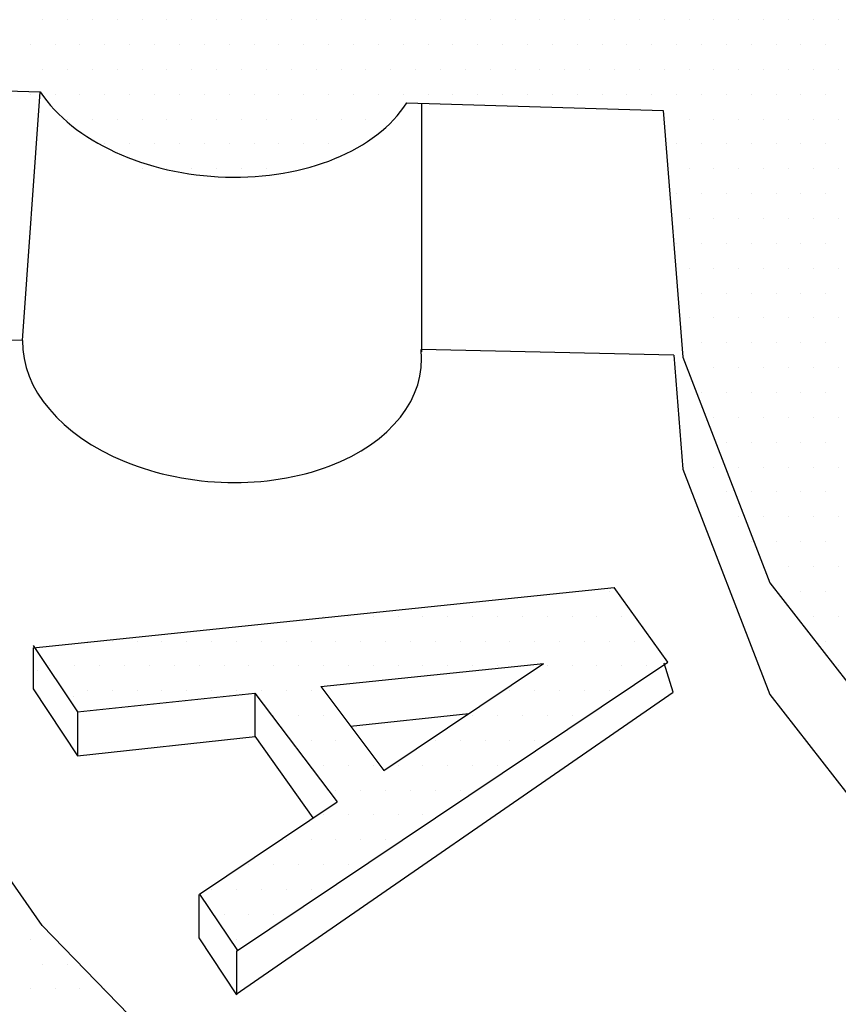
# Model space of a CAD drawing. Units: feet. Extents: x 0 to 22, y 0 to 8.5.
# Drawn here: x 1.7 to 1.9, y 7.5 to 7.7 of the extents above; entities that cross this region are included whole.
import ezdxf

# ---------------------------------------------------------------- set-up
doc = ezdxf.new("R2010")
doc.units = ezdxf.units.FT
doc.header["$LTSCALE"] = 0.1
doc.header["$MEASUREMENT"] = 0
doc.layers.add('PWC_DET_DETAIL', color=7, linetype='CONTINUOUS')
doc.layers.add('PWC_DET_HATCH', color=9, linetype='CONTINUOUS')

msp = doc.modelspace()

# ---------------------------------------------------------------- linework, layer by layer
at = {"layer": 'PWC_DET_DETAIL'}
for p, q in [((1.74366, 7.64309), (1.74794, 7.70345)), ((1.84045, 7.70068), (1.84045, 7.64032)), ((1.74623, 7.56852), (1.88725, 7.58316)), ((1.74623, 7.56909), (1.757, 7.55298)), ((1.74623, 7.56852), (1.74623, 7.5585)), ((1.74729, 7.56288), (1.74729, 7.56288)), ((1.74623, 7.5585), (1.757, 7.54229)), ((1.81603, 7.55911), (1.83133, 7.53872)), ((1.80003, 7.55745), (1.82001, 7.53113)), ((1.80004, 7.55743), (1.80004, 7.54706)), ((1.757, 7.55298), (1.757, 7.54229)), ((1.82327, 7.54946), (1.85196, 7.55256)), ((1.757, 7.54229), (1.80011, 7.54696)), ((1.80004, 7.54706), (1.81413, 7.52718)), ((1.78641, 7.50859), (1.78641, 7.49799)), ((1.7866, 7.50871), (1.79578, 7.49498)), ((1.78641, 7.49807), (1.79559, 7.48425)), ((1.79559, 7.49485), (1.79559, 7.48425))]:
    msp.add_line(p, q, dxfattribs=at)
for points in [[(1.82844, 7.42454), (1.79044, 7.45774), (1.74845, 7.50109), (1.71265, 7.55239), (1.69087, 7.63086), (1.68153, 7.70543), (1.74794, 7.70345)], [(1.83689, 7.70079), (1.89915, 7.69893), (1.90391, 7.63904), (1.92503, 7.58429), (1.95968, 7.53978), (2.00594, 7.49266)], [(1.74366, 7.64309), (1.68516, 7.6444)], [(1.90171, 7.63955), (1.84038, 7.64092)], [(1.90171, 7.63955), (1.90391, 7.61188), (1.92503, 7.55714), (1.95968, 7.51262), (2.00594, 7.4655)], [(1.79559, 7.49485), (1.90022, 7.56503), (1.88725, 7.58316)], [(1.79547, 7.48443), (1.90153, 7.55776), (1.89938, 7.56475)], [(1.81603, 7.55911), (1.87009, 7.56472)], [(1.83133, 7.53872), (1.87009, 7.56472)], [(1.757, 7.55298), (1.80003, 7.55745)], [(1.7866, 7.50871), (1.82001, 7.53113)]]:
    msp.add_lwpolyline(points, dxfattribs=at)
for centre, start_param, end_param in [((1.79208, 7.71476), 0.471965, 2.801038), ((1.79208, 7.64065), 0.034434, 3.261125)]:
    msp.add_ellipse(centre, major_axis=(-0.04837, 0.00354), ratio=0.65811, start_param=start_param, end_param=end_param, dxfattribs=at)
at = {"layer": 'PWC_DET_HATCH'}
for p, q in [((1.74853, 7.72098), (1.74853, 7.72098)), ((1.75457, 7.72098), (1.75457, 7.72098)), ((1.7606, 7.72098), (1.7606, 7.72098)), ((1.76663, 7.72098), (1.76663, 7.72098)), ((1.77267, 7.72098), (1.77267, 7.72098)), ((1.7787, 7.72098), (1.7787, 7.72098)), ((1.78473, 7.72098), (1.78473, 7.72098)), ((1.79077, 7.72098), (1.79077, 7.72098)), ((1.7968, 7.72098), (1.7968, 7.72098)), ((1.80283, 7.72098), (1.80283, 7.72098)), ((1.80887, 7.72098), (1.80887, 7.72098)), ((1.8149, 7.72098), (1.8149, 7.72098)), ((1.82094, 7.72098), (1.82094, 7.72098)), ((1.82697, 7.72098), (1.82697, 7.72098)), ((1.833, 7.72098), (1.833, 7.72098)), ((1.83904, 7.72098), (1.83904, 7.72098)), ((1.84507, 7.72098), (1.84507, 7.72098)), ((1.8511, 7.72098), (1.8511, 7.72098)), ((1.85714, 7.72098), (1.85714, 7.72098)), ((1.86317, 7.72098), (1.86317, 7.72098)), ((1.8692, 7.72098), (1.8692, 7.72098)), ((1.87524, 7.72098), (1.87524, 7.72098)), ((1.88127, 7.72098), (1.88127, 7.72098)), ((1.8873, 7.72098), (1.8873, 7.72098)), ((1.89334, 7.72098), (1.89334, 7.72098)), ((1.89937, 7.72098), (1.89937, 7.72098)), ((1.9054, 7.72098), (1.9054, 7.72098)), ((1.91144, 7.72098), (1.91144, 7.72098)), ((1.91747, 7.72098), (1.91747, 7.72098)), ((1.9235, 7.72098), (1.9235, 7.72098)), ((1.92954, 7.72098), (1.92954, 7.72098)), ((1.93557, 7.72098), (1.93557, 7.72098)), ((1.94161, 7.72098), (1.94161, 7.72098)), ((1.74552, 7.71494), (1.74552, 7.71494)), ((1.75155, 7.71494), (1.75155, 7.71494)), ((1.75758, 7.71494), (1.75758, 7.71494)), ((1.76362, 7.71494), (1.76362, 7.71494)), ((1.76965, 7.71494), (1.76965, 7.71494)), ((1.77568, 7.71494), (1.77568, 7.71494)), ((1.78172, 7.71494), (1.78172, 7.71494)), ((1.78775, 7.71494), (1.78775, 7.71494)), ((1.79378, 7.71494), (1.79378, 7.71494)), ((1.79982, 7.71494), (1.79982, 7.71494)), ((1.80585, 7.71494), (1.80585, 7.71494)), ((1.81188, 7.71494), (1.81188, 7.71494)), ((1.81792, 7.71494), (1.81792, 7.71494)), ((1.82395, 7.71494), (1.82395, 7.71494)), ((1.82999, 7.71494), (1.82999, 7.71494)), ((1.83602, 7.71494), (1.83602, 7.71494)), ((1.84205, 7.71494), (1.84205, 7.71494)), ((1.84809, 7.71494), (1.84809, 7.71494)), ((1.85412, 7.71494), (1.85412, 7.71494)), ((1.86015, 7.71494), (1.86015, 7.71494)), ((1.86619, 7.71494), (1.86619, 7.71494)), ((1.87222, 7.71494), (1.87222, 7.71494)), ((1.87825, 7.71494), (1.87825, 7.71494)), ((1.88429, 7.71494), (1.88429, 7.71494)), ((1.89032, 7.71494), (1.89032, 7.71494)), ((1.89635, 7.71494), (1.89635, 7.71494)), ((1.90239, 7.71494), (1.90239, 7.71494)), ((1.90842, 7.71494), (1.90842, 7.71494)), ((1.91445, 7.71494), (1.91445, 7.71494)), ((1.92049, 7.71494), (1.92049, 7.71494)), ((1.92652, 7.71494), (1.92652, 7.71494)), ((1.93255, 7.71494), (1.93255, 7.71494)), ((1.93859, 7.71494), (1.93859, 7.71494)), ((1.74853, 7.70891), (1.74853, 7.70891)), ((1.75457, 7.70891), (1.75457, 7.70891)), ((1.7606, 7.70891), (1.7606, 7.70891)), ((1.76663, 7.70891), (1.76663, 7.70891)), ((1.77267, 7.70891), (1.77267, 7.70891)), ((1.7787, 7.70891), (1.7787, 7.70891)), ((1.78473, 7.70891), (1.78473, 7.70891)), ((1.79077, 7.70891), (1.79077, 7.70891)), ((1.7968, 7.70891), (1.7968, 7.70891)), ((1.80283, 7.70891), (1.80283, 7.70891)), ((1.80887, 7.70891), (1.80887, 7.70891)), ((1.8149, 7.70891), (1.8149, 7.70891)), ((1.82094, 7.70891), (1.82094, 7.70891)), ((1.82697, 7.70891), (1.82697, 7.70891)), ((1.833, 7.70891), (1.833, 7.70891)), ((1.83904, 7.70891), (1.83904, 7.70891)), ((1.84507, 7.70891), (1.84507, 7.70891)), ((1.8511, 7.70891), (1.8511, 7.70891)), ((1.85714, 7.70891), (1.85714, 7.70891)), ((1.86317, 7.70891), (1.86317, 7.70891)), ((1.8692, 7.70891), (1.8692, 7.70891)), ((1.87524, 7.70891), (1.87524, 7.70891)), ((1.88127, 7.70891), (1.88127, 7.70891)), ((1.8873, 7.70891), (1.8873, 7.70891)), ((1.89334, 7.70891), (1.89334, 7.70891)), ((1.89937, 7.70891), (1.89937, 7.70891)), ((1.9054, 7.70891), (1.9054, 7.70891)), ((1.91144, 7.70891), (1.91144, 7.70891)), ((1.91747, 7.70891), (1.91747, 7.70891)), ((1.9235, 7.70891), (1.9235, 7.70891)), ((1.92954, 7.70891), (1.92954, 7.70891)), ((1.93557, 7.70891), (1.93557, 7.70891)), ((1.94161, 7.70891), (1.94161, 7.70891)), ((1.74552, 7.70288), (1.74552, 7.70288)), ((1.75155, 7.70288), (1.75155, 7.70288)), ((1.75758, 7.70288), (1.75758, 7.70288)), ((1.76362, 7.70288), (1.76362, 7.70288)), ((1.76965, 7.70288), (1.76965, 7.70288)), ((1.77568, 7.70288), (1.77568, 7.70288)), ((1.78172, 7.70288), (1.78172, 7.70288)), ((1.78775, 7.70288), (1.78775, 7.70288)), ((1.79378, 7.70288), (1.79378, 7.70288)), ((1.79982, 7.70288), (1.79982, 7.70288)), ((1.80585, 7.70288), (1.80585, 7.70288)), ((1.81188, 7.70288), (1.81188, 7.70288)), ((1.81792, 7.70288), (1.81792, 7.70288)), ((1.82395, 7.70288), (1.82395, 7.70288)), ((1.82999, 7.70288), (1.82999, 7.70288)), ((1.83602, 7.70288), (1.83602, 7.70288)), ((1.84205, 7.70288), (1.84205, 7.70288)), ((1.84809, 7.70288), (1.84809, 7.70288)), ((1.85412, 7.70288), (1.85412, 7.70288)), ((1.86015, 7.70288), (1.86015, 7.70288)), ((1.86619, 7.70288), (1.86619, 7.70288)), ((1.87222, 7.70288), (1.87222, 7.70288)), ((1.87825, 7.70288), (1.87825, 7.70288)), ((1.88429, 7.70288), (1.88429, 7.70288)), ((1.89032, 7.70288), (1.89032, 7.70288)), ((1.89635, 7.70288), (1.89635, 7.70288)), ((1.90239, 7.70288), (1.90239, 7.70288)), ((1.90842, 7.70288), (1.90842, 7.70288)), ((1.91445, 7.70288), (1.91445, 7.70288)), ((1.92049, 7.70288), (1.92049, 7.70288)), ((1.92652, 7.70288), (1.92652, 7.70288)), ((1.93255, 7.70288), (1.93255, 7.70288)), ((1.93859, 7.70288), (1.93859, 7.70288)), ((1.75457, 7.69684), (1.75457, 7.69684)), ((1.7606, 7.69684), (1.7606, 7.69684)), ((1.76663, 7.69684), (1.76663, 7.69684)), ((1.77267, 7.69684), (1.77267, 7.69684)), ((1.7787, 7.69684), (1.7787, 7.69684)), ((1.78473, 7.69684), (1.78473, 7.69684)), ((1.79077, 7.69684), (1.79077, 7.69684)), ((1.7968, 7.69684), (1.7968, 7.69684)), ((1.80283, 7.69684), (1.80283, 7.69684)), ((1.80887, 7.69684), (1.80887, 7.69684)), ((1.8149, 7.69684), (1.8149, 7.69684)), ((1.82094, 7.69684), (1.82094, 7.69684)), ((1.82697, 7.69684), (1.82697, 7.69684)), ((1.89937, 7.69684), (1.89937, 7.69684)), ((1.9054, 7.69684), (1.9054, 7.69684)), ((1.91144, 7.69684), (1.91144, 7.69684)), ((1.91747, 7.69684), (1.91747, 7.69684)), ((1.9235, 7.69684), (1.9235, 7.69684)), ((1.92954, 7.69684), (1.92954, 7.69684)), ((1.93557, 7.69684), (1.93557, 7.69684)), ((1.94161, 7.69684), (1.94161, 7.69684)), ((1.76362, 7.69081), (1.76362, 7.69081)), ((1.76965, 7.69081), (1.76965, 7.69081)), ((1.77568, 7.69081), (1.77568, 7.69081)), ((1.78172, 7.69081), (1.78172, 7.69081)), ((1.78775, 7.69081), (1.78775, 7.69081)), ((1.79378, 7.69081), (1.79378, 7.69081)), ((1.79982, 7.69081), (1.79982, 7.69081)), ((1.80585, 7.69081), (1.80585, 7.69081)), ((1.81188, 7.69081), (1.81188, 7.69081)), ((1.81792, 7.69081), (1.81792, 7.69081)), ((1.90239, 7.69081), (1.90239, 7.69081)), ((1.90842, 7.69081), (1.90842, 7.69081)), ((1.91445, 7.69081), (1.91445, 7.69081)), ((1.92049, 7.69081), (1.92049, 7.69081)), ((1.92652, 7.69081), (1.92652, 7.69081)), ((1.93255, 7.69081), (1.93255, 7.69081)), ((1.93859, 7.69081), (1.93859, 7.69081)), ((1.77267, 7.68478), (1.77267, 7.68478)), ((1.7787, 7.68478), (1.7787, 7.68478)), ((1.78473, 7.68478), (1.78473, 7.68478)), ((1.79077, 7.68478), (1.79077, 7.68478)), ((1.7968, 7.68478), (1.7968, 7.68478)), ((1.80283, 7.68478), (1.80283, 7.68478)), ((1.9054, 7.68478), (1.9054, 7.68478)), ((1.91144, 7.68478), (1.91144, 7.68478)), ((1.91747, 7.68478), (1.91747, 7.68478)), ((1.9235, 7.68478), (1.9235, 7.68478)), ((1.92954, 7.68478), (1.92954, 7.68478)), ((1.93557, 7.68478), (1.93557, 7.68478)), ((1.94161, 7.68478), (1.94161, 7.68478)), ((1.90239, 7.67874), (1.90239, 7.67874)), ((1.90842, 7.67874), (1.90842, 7.67874)), ((1.91445, 7.67874), (1.91445, 7.67874)), ((1.92049, 7.67874), (1.92049, 7.67874)), ((1.92652, 7.67874), (1.92652, 7.67874)), ((1.93255, 7.67874), (1.93255, 7.67874)), ((1.93859, 7.67874), (1.93859, 7.67874)), ((1.9054, 7.67271), (1.9054, 7.67271)), ((1.91144, 7.67271), (1.91144, 7.67271)), ((1.91747, 7.67271), (1.91747, 7.67271)), ((1.9235, 7.67271), (1.9235, 7.67271)), ((1.92954, 7.67271), (1.92954, 7.67271)), ((1.93557, 7.67271), (1.93557, 7.67271)), ((1.94161, 7.67271), (1.94161, 7.67271)), ((1.90239, 7.66668), (1.90239, 7.66668)), ((1.90842, 7.66668), (1.90842, 7.66668)), ((1.91445, 7.66668), (1.91445, 7.66668)), ((1.92049, 7.66668), (1.92049, 7.66668)), ((1.92652, 7.66668), (1.92652, 7.66668)), ((1.93255, 7.66668), (1.93255, 7.66668)), ((1.93859, 7.66668), (1.93859, 7.66668)), ((1.9054, 7.66064), (1.9054, 7.66064)), ((1.91144, 7.66064), (1.91144, 7.66064)), ((1.91747, 7.66064), (1.91747, 7.66064)), ((1.9235, 7.66064), (1.9235, 7.66064)), ((1.92954, 7.66064), (1.92954, 7.66064)), ((1.93557, 7.66064), (1.93557, 7.66064)), ((1.94161, 7.66064), (1.94161, 7.66064)), ((1.90842, 7.65461), (1.90842, 7.65461)), ((1.91445, 7.65461), (1.91445, 7.65461)), ((1.92049, 7.65461), (1.92049, 7.65461)), ((1.92652, 7.65461), (1.92652, 7.65461)), ((1.93255, 7.65461), (1.93255, 7.65461)), ((1.93859, 7.65461), (1.93859, 7.65461)), ((1.9054, 7.64858), (1.9054, 7.64858)), ((1.91144, 7.64858), (1.91144, 7.64858)), ((1.91747, 7.64858), (1.91747, 7.64858)), ((1.9235, 7.64858), (1.9235, 7.64858)), ((1.92954, 7.64858), (1.92954, 7.64858)), ((1.93557, 7.64858), (1.93557, 7.64858)), ((1.94161, 7.64858), (1.94161, 7.64858)), ((1.90842, 7.64254), (1.90842, 7.64254)), ((1.91445, 7.64254), (1.91445, 7.64254)), ((1.92049, 7.64254), (1.92049, 7.64254)), ((1.92652, 7.64254), (1.92652, 7.64254)), ((1.93255, 7.64254), (1.93255, 7.64254)), ((1.93859, 7.64254), (1.93859, 7.64254)), ((1.91144, 7.63651), (1.91144, 7.63651)), ((1.91747, 7.63651), (1.91747, 7.63651)), ((1.9235, 7.63651), (1.9235, 7.63651)), ((1.92954, 7.63651), (1.92954, 7.63651)), ((1.93557, 7.63651), (1.93557, 7.63651)), ((1.94161, 7.63651), (1.94161, 7.63651)), ((1.90842, 7.63048), (1.90842, 7.63048)), ((1.91445, 7.63048), (1.91445, 7.63048)), ((1.92049, 7.63048), (1.92049, 7.63048)), ((1.92652, 7.63048), (1.92652, 7.63048)), ((1.93255, 7.63048), (1.93255, 7.63048)), ((1.93859, 7.63048), (1.93859, 7.63048)), ((1.91144, 7.62444), (1.91144, 7.62444)), ((1.91747, 7.62444), (1.91747, 7.62444)), ((1.9235, 7.62444), (1.9235, 7.62444)), ((1.92954, 7.62444), (1.92954, 7.62444)), ((1.93557, 7.62444), (1.93557, 7.62444)), ((1.94161, 7.62444), (1.94161, 7.62444)), ((1.91445, 7.61841), (1.91445, 7.61841)), ((1.92049, 7.61841), (1.92049, 7.61841)), ((1.92652, 7.61841), (1.92652, 7.61841)), ((1.93255, 7.61841), (1.93255, 7.61841)), ((1.93859, 7.61841), (1.93859, 7.61841)), ((1.91144, 7.61237), (1.91144, 7.61237)), ((1.91747, 7.61237), (1.91747, 7.61237)), ((1.9235, 7.61237), (1.9235, 7.61237)), ((1.92954, 7.61237), (1.92954, 7.61237)), ((1.93557, 7.61237), (1.93557, 7.61237)), ((1.94161, 7.61237), (1.94161, 7.61237)), ((1.91445, 7.60634), (1.91445, 7.60634)), ((1.92049, 7.60634), (1.92049, 7.60634)), ((1.92652, 7.60634), (1.92652, 7.60634)), ((1.93255, 7.60634), (1.93255, 7.60634)), ((1.93859, 7.60634), (1.93859, 7.60634)), ((1.91747, 7.60031), (1.91747, 7.60031)), ((1.9235, 7.60031), (1.9235, 7.60031)), ((1.92954, 7.60031), (1.92954, 7.60031)), ((1.93557, 7.60031), (1.93557, 7.60031)), ((1.94161, 7.60031), (1.94161, 7.60031)), ((1.92049, 7.59427), (1.92049, 7.59427)), ((1.92652, 7.59427), (1.92652, 7.59427)), ((1.93255, 7.59427), (1.93255, 7.59427)), ((1.93859, 7.59427), (1.93859, 7.59427)), ((1.92954, 7.58824), (1.92954, 7.58824)), ((1.93557, 7.58824), (1.93557, 7.58824)), ((1.94161, 7.58824), (1.94161, 7.58824)), ((1.88003, 7.58221), (1.88003, 7.58221)), ((1.88607, 7.58221), (1.88607, 7.58221)), ((1.93255, 7.58221), (1.93255, 7.58221)), ((1.93859, 7.58221), (1.93859, 7.58221)), ((1.81668, 7.57617), (1.81668, 7.57617)), ((1.82272, 7.57617), (1.82272, 7.57617)), ((1.82875, 7.57617), (1.82875, 7.57617)), ((1.83478, 7.57617), (1.83478, 7.57617)), ((1.84082, 7.57617), (1.84082, 7.57617)), ((1.84685, 7.57617), (1.84685, 7.57617)), ((1.85288, 7.57617), (1.85288, 7.57617)), ((1.85892, 7.57617), (1.85892, 7.57617)), ((1.86495, 7.57617), (1.86495, 7.57617)), ((1.87098, 7.57617), (1.87098, 7.57617)), ((1.87702, 7.57617), (1.87702, 7.57617)), ((1.88305, 7.57617), (1.88305, 7.57617)), ((1.88909, 7.57617), (1.88909, 7.57617)), ((1.93557, 7.57617), (1.93557, 7.57617)), ((1.94161, 7.57617), (1.94161, 7.57617)), ((1.75936, 7.57014), (1.75936, 7.57014)), ((1.7654, 7.57014), (1.7654, 7.57014)), ((1.77143, 7.57014), (1.77143, 7.57014)), ((1.77747, 7.57014), (1.77747, 7.57014)), ((1.7835, 7.57014), (1.7835, 7.57014)), ((1.78953, 7.57014), (1.78953, 7.57014)), ((1.79557, 7.57014), (1.79557, 7.57014)), ((1.8016, 7.57014), (1.8016, 7.57014)), ((1.80763, 7.57014), (1.80763, 7.57014)), ((1.81367, 7.57014), (1.81367, 7.57014)), ((1.8197, 7.57014), (1.8197, 7.57014)), ((1.82573, 7.57014), (1.82573, 7.57014)), ((1.83177, 7.57014), (1.83177, 7.57014)), ((1.8378, 7.57014), (1.8378, 7.57014)), ((1.84383, 7.57014), (1.84383, 7.57014)), ((1.84987, 7.57014), (1.84987, 7.57014)), ((1.8559, 7.57014), (1.8559, 7.57014)), ((1.86193, 7.57014), (1.86193, 7.57014)), ((1.86797, 7.57014), (1.86797, 7.57014)), ((1.874, 7.57014), (1.874, 7.57014)), ((1.88003, 7.57014), (1.88003, 7.57014)), ((1.88607, 7.57014), (1.88607, 7.57014)), ((1.8921, 7.57014), (1.8921, 7.57014)), ((1.93859, 7.57014), (1.93859, 7.57014)), ((1.75031, 7.56411), (1.75031, 7.56411)), ((1.75635, 7.56411), (1.75635, 7.56411)), ((1.76238, 7.56411), (1.76238, 7.56411)), ((1.76842, 7.56411), (1.76842, 7.56411)), ((1.77445, 7.56411), (1.77445, 7.56411)), ((1.78048, 7.56411), (1.78048, 7.56411)), ((1.78652, 7.56411), (1.78652, 7.56411)), ((1.79255, 7.56411), (1.79255, 7.56411)), ((1.79858, 7.56411), (1.79858, 7.56411)), ((1.80462, 7.56411), (1.80462, 7.56411)), ((1.81065, 7.56411), (1.81065, 7.56411)), ((1.81668, 7.56411), (1.81668, 7.56411)), ((1.82272, 7.56411), (1.82272, 7.56411)), ((1.82875, 7.56411), (1.82875, 7.56411)), ((1.83478, 7.56411), (1.83478, 7.56411)), ((1.84082, 7.56411), (1.84082, 7.56411)), ((1.84685, 7.56411), (1.84685, 7.56411)), ((1.85288, 7.56411), (1.85288, 7.56411)), ((1.85892, 7.56411), (1.85892, 7.56411)), ((1.87098, 7.56411), (1.87098, 7.56411)), ((1.87702, 7.56411), (1.87702, 7.56411)), ((1.88305, 7.56411), (1.88305, 7.56411)), ((1.88909, 7.56411), (1.88909, 7.56411)), ((1.89512, 7.56411), (1.89512, 7.56411)), ((1.94161, 7.56411), (1.94161, 7.56411)), ((1.75612, 7.55656), (1.75612, 7.55656)), ((1.75936, 7.55807), (1.75936, 7.55807)), ((1.7654, 7.55807), (1.7654, 7.55807)), ((1.77143, 7.55807), (1.77143, 7.55807)), ((1.77747, 7.55807), (1.77747, 7.55807)), ((1.7835, 7.55807), (1.7835, 7.55807)), ((1.78953, 7.55807), (1.78953, 7.55807)), ((1.79557, 7.55807), (1.79557, 7.55807)), ((1.8016, 7.55807), (1.8016, 7.55807)), ((1.80763, 7.55807), (1.80763, 7.55807)), ((1.81367, 7.55807), (1.81367, 7.55807)), ((1.86193, 7.55807), (1.86193, 7.55807)), ((1.86797, 7.55807), (1.86797, 7.55807)), ((1.874, 7.55807), (1.874, 7.55807)), ((1.88003, 7.55807), (1.88003, 7.55807)), ((1.88607, 7.55807), (1.88607, 7.55807)), ((1.80462, 7.55204), (1.80462, 7.55204)), ((1.81065, 7.55204), (1.81065, 7.55204)), ((1.81668, 7.55204), (1.81668, 7.55204)), ((1.85288, 7.55204), (1.85288, 7.55204)), ((1.85892, 7.55204), (1.85892, 7.55204)), ((1.86495, 7.55204), (1.86495, 7.55204)), ((1.87098, 7.55204), (1.87098, 7.55204)), ((1.87702, 7.55204), (1.87702, 7.55204)), ((1.81367, 7.54601), (1.81367, 7.54601)), ((1.8197, 7.54601), (1.8197, 7.54601)), ((1.82573, 7.54601), (1.82573, 7.54601)), ((1.84383, 7.54601), (1.84383, 7.54601)), ((1.84987, 7.54601), (1.84987, 7.54601)), ((1.8559, 7.54601), (1.8559, 7.54601)), ((1.86193, 7.54601), (1.86193, 7.54601)), ((1.86797, 7.54601), (1.86797, 7.54601)), ((1.81668, 7.53997), (1.81668, 7.53997)), ((1.82272, 7.53997), (1.82272, 7.53997)), ((1.82875, 7.53997), (1.82875, 7.53997)), ((1.83478, 7.53997), (1.83478, 7.53997)), ((1.84082, 7.53997), (1.84082, 7.53997)), ((1.84685, 7.53997), (1.84685, 7.53997)), ((1.85288, 7.53997), (1.85288, 7.53997)), ((1.85892, 7.53997), (1.85892, 7.53997)), ((1.8197, 7.53394), (1.8197, 7.53394)), ((1.82573, 7.53394), (1.82573, 7.53394)), ((1.83177, 7.53394), (1.83177, 7.53394)), ((1.8378, 7.53394), (1.8378, 7.53394)), ((1.84383, 7.53394), (1.84383, 7.53394)), ((1.84987, 7.53394), (1.84987, 7.53394)), ((1.81668, 7.52791), (1.81668, 7.52791)), ((1.82272, 7.52791), (1.82272, 7.52791)), ((1.82875, 7.52791), (1.82875, 7.52791)), ((1.83478, 7.52791), (1.83478, 7.52791)), ((1.84082, 7.52791), (1.84082, 7.52791)), ((1.80763, 7.52187), (1.80763, 7.52187)), ((1.81367, 7.52187), (1.81367, 7.52187)), ((1.8197, 7.52187), (1.8197, 7.52187)), ((1.82573, 7.52187), (1.82573, 7.52187)), ((1.83177, 7.52187), (1.83177, 7.52187)), ((1.79858, 7.51584), (1.79858, 7.51584)), ((1.80462, 7.51584), (1.80462, 7.51584)), ((1.81065, 7.51584), (1.81065, 7.51584)), ((1.81668, 7.51584), (1.81668, 7.51584)), ((1.82272, 7.51584), (1.82272, 7.51584)), ((1.78953, 7.50981), (1.78953, 7.50981)), ((1.79557, 7.50981), (1.79557, 7.50981)), ((1.8016, 7.50981), (1.8016, 7.50981)), ((1.80763, 7.50981), (1.80763, 7.50981)), ((1.81367, 7.50981), (1.81367, 7.50981)), ((1.79255, 7.50377), (1.79255, 7.50377)), ((1.79858, 7.50377), (1.79858, 7.50377)), ((1.80462, 7.50377), (1.80462, 7.50377)), ((1.74552, 7.49774), (1.74552, 7.49774)), ((1.75155, 7.49774), (1.75155, 7.49774)), ((1.79557, 7.49774), (1.79557, 7.49774)), ((1.74853, 7.4917), (1.74853, 7.4917)), ((1.75457, 7.4917), (1.75457, 7.4917)), ((1.74552, 7.48567), (1.74552, 7.48567)), ((1.75155, 7.48567), (1.75155, 7.48567)), ((1.75758, 7.48567), (1.75758, 7.48567)), ((1.76362, 7.48567), (1.76362, 7.48567))]:
    msp.add_line(p, q, dxfattribs=at)

doc.saveas('drawing.dxf')
